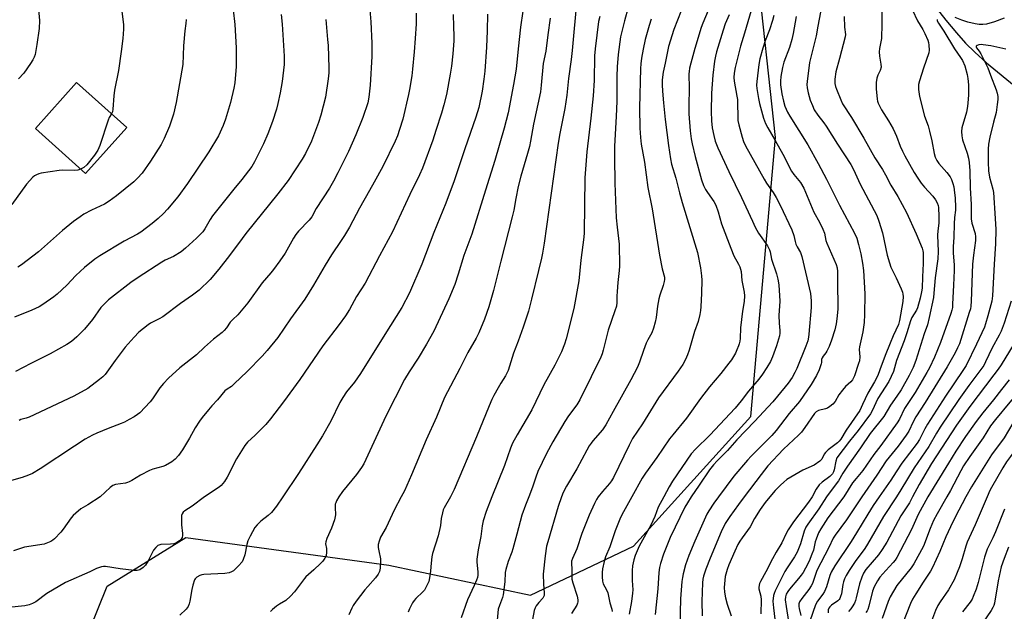
# Model space of a CAD drawing. Units: inches. Extents: x 1225769 to 1231768, y 533456 to 537456.
# Drawn here: x 1229575 to 1229966, y 533955 to 534190 of the extents above; entities that cross this region are included whole.
import ezdxf

# ---------------------------------------------------------------- set-up
doc = ezdxf.new("R2010")
doc.units = ezdxf.units.IN
doc.header["$MEASUREMENT"] = 0
for name, color, linetype in [('BLDG-Footprint', 5, 'Continuous'), ('HYDRO-Single Line Stream', 4, 'Continuous'), ('NTRL-Trees', 3, 'Continuous'), ('Undefined', 1, 'Continuous')]:
    doc.layers.add(name, color=color, linetype=linetype)

msp = doc.modelspace()

# ---------------------------------------------------------------- linework, layer by layer
at = {"layer": 'BLDG-Footprint', "elevation": 340.75}
msp.add_lwpolyline([(1229617.12, 534146.87), (1229600.73, 534128.59), (1229580.8, 534146.47), (1229597.19, 534164.74)], close=True, dxfattribs=at)
at = {"layer": 'HYDRO-Single Line Stream'}
msp.add_lwpolyline([(1229933.42, 534201.24), (1229942.46, 534189.5), (1229946.65, 534184.48), (1229950.34, 534180.41), (1229954.01, 534176.78), (1229958.62, 534172.65), (1229983.51, 534152.14)], dxfattribs=at)
at = {"layer": 'NTRL-Trees'}
msp.add_lwpolyline([(1229517.7, 533737.4), (1229609.37, 533964.49), (1229640.62, 533983.93), (1229721.18, 533972.82), (1229777.43, 533961.01), (1229818.4, 533980.46), (1229865.05, 534031.97), (1229874.84, 534142.85), (1229867.23, 534212.42), (1229781.35, 534312.43), (1229786.78, 534392.87), (1229828.09, 534503.75), (1229871.32, 534569.45), (1229902.01, 534624.42)], dxfattribs=at)
at = {"layer": 'Undefined'}
for points, elevation in [([(1229574.37, 534229.75), (1229574.78, 534229.4), (1229575.27, 534228.85), (1229575.89, 534227.69), (1229576.51, 534225.75), (1229577.02, 534223.77), (1229577.89, 534217.17), (1229580.69, 534204.83), (1229581.13, 534200.09), (1229581.89, 534195.12), (1229582.46, 534189.36), (1229582.37, 534186.22), (1229581.44, 534179.9), (1229580.69, 534175.85), (1229580.34, 534174.79), (1229579.87, 534173.8), (1229578.92, 534172.34), (1229576.21, 534168.55), (1229574.16, 534166.18)], 342), ([(1229817.72, 534200.09), (1229814.82, 534189.28), (1229813.23, 534182.97), (1229812.32, 534175.94), (1229811.86, 534170.95), (1229811.78, 534167.21), (1229811.82, 534161.35), (1229811.76, 534157.35), (1229811.55, 534151.21), (1229810.83, 534139.53), (1229810.81, 534134.92), (1229811.04, 534124.8), (1229811.58, 534110.96), (1229811.88, 534107.23), (1229812.69, 534100.53), (1229812.85, 534091.78), (1229812.77, 534090.08), (1229812.17, 534085.2), (1229811.85, 534081.66), (1229811.75, 534079.89), (1229811.76, 534077.27), (1229811.61, 534075.89), (1229811.03, 534073.94), (1229808.33, 534066.31), (1229806.41, 534058.31), (1229805.95, 534056.91), (1229805.37, 534055.54), (1229801.62, 534047.77), (1229797.06, 534038.59), (1229795.88, 534036.68), (1229792.53, 534032.21), (1229791.06, 534029.98), (1229786.41, 534021.96), (1229783.85, 534017.29), (1229780.45, 534010.15), (1229779.61, 534007.87), (1229778.3, 534003.85), (1229776.77, 534000)], 314), ([(1229917.12, 534198.56), (1229917.11, 534188.07), (1229916.89, 534182.33), (1229916.14, 534178.28), (1229916.04, 534176.92), (1229916.14, 534175.27), (1229916.7, 534172.04), (1229916.72, 534170.91), (1229916.44, 534169.6), (1229915.52, 534167.69), (1229915.05, 534166.45), (1229914.8, 534164.79), (1229914.76, 534162.21), (1229915.16, 534158.16), (1229915.35, 534157.35), (1229915.64, 534156.56), (1229916.93, 534153.95), (1229919.72, 534149.6), (1229921.61, 534146.33), (1229922.85, 534143.4), (1229924.3, 534139.45), (1229925.21, 534137.44), (1229926.13, 534135.67), (1229929.92, 534128.99), (1229931.31, 534126.74), (1229932.65, 534124.75), (1229933.96, 534123.19), (1229937.33, 534119.63), (1229938.39, 534118.18), (1229939.09, 534116.91), (1229939.4, 534115.9), (1229939.54, 534115.11), (1229939.73, 534111.45), (1229939.71, 534108.82), (1229939.34, 534105.82), (1229939.22, 534104.12), (1229939.4, 534097.56), (1229939.34, 534094.68), (1229938.22, 534087.17), (1229937.75, 534080.96), (1229937.55, 534079.35), (1229935.87, 534071.31), (1229935.15, 534068.48), (1229933.89, 534064.88), (1229930.56, 534054.26), (1229929.46, 534051.42), (1229927.87, 534048.23), (1229924.66, 534042.53), (1229923.06, 534040.09), (1229920.43, 534036.52), (1229917.88, 534031.96), (1229912.42, 534025.22), (1229908.62, 534019.51), (1229903.39, 534012.28), (1229901.56, 534009.4), (1229899.86, 534006.42), (1229898.08, 534004.12), (1229895.12, 534000)], 294), ([(1229713.58, 534195.3), (1229714.07, 534188.83), (1229714.42, 534180.45), (1229714.41, 534175.15), (1229713.84, 534163.66), (1229713.26, 534158.95), (1229712.83, 534156.63), (1229710.86, 534150.88), (1229708.16, 534144.01), (1229705.15, 534137.31), (1229700.99, 534128.83), (1229699.24, 534125.58), (1229697.59, 534122.78), (1229692.37, 534114.72), (1229690.64, 534111.35), (1229689.51, 534109.99), (1229685.34, 534105.64), (1229684.27, 534104.3), (1229683.33, 534102.86), (1229680, 534096.95), (1229677.98, 534093.94), (1229675.43, 534090.37), (1229674.39, 534089.06), (1229670.91, 534085.12), (1229665.21, 534077.17), (1229661.19, 534072.44), (1229659.23, 534070.58), (1229658.22, 534069.51), (1229656.68, 534067.27), (1229655.81, 534066.22), (1229654.96, 534065.45), (1229651.51, 534062.7), (1229648.03, 534059.59), (1229644.75, 534056.49), (1229638.19, 534051.38), (1229633.68, 534047.29), (1229631.72, 534045.16), (1229630.24, 534043.39), (1229627.33, 534039.06), (1229626.43, 534037.88), (1229622.27, 534033.49), (1229621.4, 534032.8), (1229620.02, 534031.89), (1229618.02, 534030.85), (1229616.24, 534029.79), (1229614.92, 534029.22), (1229609.78, 534027.28), (1229605.27, 534025.37), (1229603.44, 534024.51), (1229600.64, 534023.02), (1229596.29, 534020.26), (1229582.71, 534011.22), (1229579.62, 534009.39), (1229578.03, 534008.63), (1229575.57, 534007.72), (1229570.44, 534006.28)], 330), ([(1229795.84, 534197.91), (1229794.1, 534177.5), (1229793.7, 534173.97), (1229792.57, 534166.38), (1229791.87, 534159.68), (1229791.1, 534154.44), (1229789.12, 534144.44), (1229788.47, 534140.69), (1229782.88, 534100.9), (1229782.25, 534096.9), (1229781.85, 534094.9), (1229780.61, 534090.08), (1229777.95, 534078.61), (1229776.67, 534073.9), (1229774.54, 534067.55), (1229772.53, 534061.91), (1229770.72, 534057.14), (1229768.67, 534050.29), (1229767.62, 534048.19), (1229765.68, 534045.23), (1229764.63, 534043.45), (1229762.89, 534040.35), (1229762.13, 534038.81), (1229761.01, 534036.21), (1229756.04, 534023.93), (1229747.14, 534002.95), (1229745.66, 534000)], 318), ([(1229659.41, 534193.69), (1229659.98, 534187.8), (1229660.58, 534178.58), (1229660.54, 534171.19), (1229660.06, 534164.69), (1229659.69, 534162.57), (1229658.27, 534156.81), (1229656.32, 534150.24), (1229655.44, 534147.74), (1229653.52, 534143.52), (1229649.68, 534137.26), (1229641.3, 534124.63), (1229637.39, 534119.29), (1229633.31, 534114.36), (1229631.65, 534112.63), (1229629.6, 534110.77), (1229627.15, 534108.76), (1229622.64, 534105.28), (1229621.33, 534104.47), (1229616.13, 534101.63), (1229606.37, 534095.83), (1229604.46, 534094.54), (1229600.38, 534091.22), (1229598.61, 534089.65), (1229596.9, 534088), (1229593.33, 534084.26), (1229589.47, 534080.62), (1229588.1, 534079.52), (1229583.82, 534076.47), (1229582.33, 534075.6), (1229579.46, 534074.28), (1229572.53, 534071.52)], 336), ([(1229678.48, 534191.86), (1229678.91, 534188.02), (1229679.68, 534175.22), (1229679.59, 534171.98), (1229678.86, 534165.22), (1229678.1, 534160.69), (1229677.16, 534156.42), (1229676.55, 534154.13), (1229675.07, 534149.26), (1229673.19, 534144.41), (1229671.42, 534140.33), (1229667.84, 534133.19), (1229666.76, 534131.43), (1229662.87, 534126.22), (1229659.63, 534122.34), (1229651.23, 534111.74), (1229650.27, 534110.31), (1229648.09, 534106.54), (1229647.27, 534105.37), (1229646.33, 534104.31), (1229644.84, 534102.9), (1229640.5, 534098.96), (1229638.66, 534097.51), (1229635.73, 534095.55), (1229632.39, 534094.09), (1229631.11, 534093.41), (1229621.63, 534087.28), (1229618.7, 534085.22), (1229609.91, 534078.4), (1229608.63, 534077.22), (1229606.86, 534075.29), (1229603.47, 534070.57), (1229600.35, 534066.72), (1229597.34, 534063.66), (1229595.2, 534061.83), (1229593.3, 534060.55), (1229586.63, 534056.84), (1229578.99, 534053.06), (1229572.88, 534049.86)], 334), ([(1229732.04, 534192.32), (1229732.01, 534188.08), (1229731.74, 534182.21), (1229731.34, 534176.92), (1229730.68, 534170.05), (1229730.33, 534167.43), (1229729.46, 534161.97), (1229729.06, 534159.95), (1229726.74, 534150.22), (1229725.49, 534146.09), (1229724.67, 534143.63), (1229723.76, 534141.39), (1229718.88, 534131.43), (1229715.36, 534125.15), (1229713.56, 534121.78), (1229709.54, 534114.83), (1229705.6, 534107.29), (1229703.6, 534103.98), (1229702.33, 534101.97), (1229698.49, 534096.28), (1229695.87, 534092.14), (1229691.31, 534084.24), (1229687.91, 534078.63), (1229682.22, 534070.76), (1229677.1, 534063.44), (1229672.84, 534058.23), (1229670.9, 534056.03), (1229664.91, 534049.93), (1229659.79, 534044.95), (1229658.68, 534043.97), (1229656.98, 534042.91), (1229656.12, 534042.23), (1229653.16, 534038.59), (1229650.97, 534036.25), (1229649.54, 534034.58), (1229647.07, 534031.62), (1229646.05, 534030.2), (1229644.32, 534027.53), (1229642.07, 534023.31), (1229639.27, 534018.73), (1229637.64, 534016.44), (1229636.35, 534015.02), (1229634.97, 534014.01), (1229632.48, 534012.53), (1229631.39, 534012.1), (1229627.51, 534011.01), (1229626.19, 534010.53), (1229622.59, 534008.61), (1229619.11, 534006.51), (1229618.1, 534005.97), (1229617.37, 534005.7), (1229616.57, 534005.51), (1229612.6, 534004.98), (1229611.6, 534004.62), (1229610.48, 534003.79), (1229606.57, 534000)], 328), ([(1229615.13, 534193.09), (1229615.8, 534187.68), (1229615.85, 534185.98), (1229615.62, 534182.32), (1229614.94, 534177.07), (1229613.81, 534169.49), (1229612.23, 534161.78), (1229611.99, 534159.5), (1229611.63, 534154.13), (1229611.42, 534153.08), (1229611.05, 534152.31)], 340), ([(1229746.83, 534191.85), (1229746.88, 534187.05), (1229747.03, 534183.16), (1229746.99, 534181.4), (1229746.62, 534176.11), (1229746.05, 534171.26), (1229745.56, 534168.04), (1229744.06, 534160.05), (1229743.08, 534155.89), (1229742.09, 534152.61), (1229739.82, 534145.73), (1229738.64, 534141.9), (1229734.59, 534130.71), (1229733.46, 534128.07), (1229729.62, 534120.25), (1229722.71, 534105.37), (1229717.45, 534095.8), (1229711.78, 534085.01), (1229708.41, 534079.76), (1229705.56, 534074.55), (1229704.04, 534072.06), (1229701.51, 534068.61), (1229695.04, 534060.15), (1229685.81, 534046.7), (1229679.42, 534037.84), (1229674.22, 534031.03), (1229672.38, 534028.82), (1229668.1, 534024.52), (1229665.14, 534021.83), (1229664, 534020.49), (1229660.66, 534015.16), (1229656.96, 534007.83), (1229655.9, 534006.12), (1229654.66, 534004.6), (1229653.86, 534003.83), (1229648.05, 534000)], 326), ([(1229760.4, 534191.88), (1229760.26, 534185.28), (1229760, 534178.81), (1229759.33, 534169.32), (1229758.96, 534166.13), (1229758.23, 534161.34), (1229756.91, 534154.85), (1229755.77, 534150.94), (1229751.45, 534138.42), (1229747.16, 534125.66), (1229743.83, 534116.79), (1229739.11, 534105.17), (1229734.33, 534092.49), (1229729.44, 534081.13), (1229726.44, 534075.38), (1229721.94, 534068.16), (1229718.29, 534062.5), (1229709.93, 534049.04), (1229707.54, 534045.7), (1229704.41, 534041.77), (1229702.9, 534039.59), (1229701.79, 534037.59), (1229698.13, 534030.16), (1229694.86, 534024.28), (1229692.67, 534020.74), (1229685.37, 534009.35), (1229679.17, 534000)], 324), ([(1229774.44, 534193.18), (1229773.58, 534186.76), (1229772.57, 534178.22), (1229771.77, 534170.06), (1229770.72, 534163.94), (1229768.66, 534152.75), (1229767, 534146.56), (1229763.27, 534133.74), (1229759.64, 534121.91), (1229754.18, 534104.52), (1229751.06, 534096.02), (1229748.76, 534088.52), (1229747.38, 534084.41), (1229745.04, 534078.83), (1229739.07, 534065.85), (1229736.23, 534060.72), (1229732.84, 534055.19), (1229729.23, 534049.72), (1229727.44, 534046.67), (1229719.99, 534032.06), (1229711.23, 534013.11), (1229710.39, 534011.78), (1229708.39, 534008.98), (1229702.76, 534002.16), (1229701.36, 534000)], 322), ([(1229785.36, 534190.39), (1229784.37, 534183.75), (1229783.54, 534177.21), (1229782.55, 534172.27), (1229781.77, 534163.66), (1229781.44, 534161.11), (1229778.66, 534148.26), (1229777.5, 534141.46), (1229777.04, 534139.3), (1229776.33, 534136.58), (1229773.7, 534127.5), (1229772.65, 534123.44), (1229771.63, 534118.61), (1229770.84, 534113.96), (1229770.26, 534111.4), (1229765.65, 534093.68), (1229762.8, 534082.1), (1229760.94, 534075.57), (1229759.17, 534070.67), (1229757.02, 534065.29), (1229755.86, 534063.07), (1229752.54, 534057.4), (1229749.37, 534051.06), (1229743.34, 534039.57), (1229740.21, 534031.68), (1229736.01, 534022.74), (1229730.27, 534008.81), (1229727.39, 534002.46), (1229726.11, 534000)], 320), ([(1229804.97, 534190.98), (1229804.54, 534189.01), (1229803.15, 534178.21), (1229802.97, 534175.33), (1229802.81, 534165.62), (1229802.41, 534159.49), (1229801.51, 534150.62), (1229799.89, 534137.26), (1229799.06, 534126.94), (1229798.75, 534104.98), (1229798.66, 534103.25), (1229797.54, 534094.09), (1229796.67, 534085.94), (1229794.69, 534074.87), (1229791.64, 534062.93), (1229790.95, 534060.75), (1229789.8, 534057.76), (1229787.19, 534052.37), (1229782.81, 534044.57), (1229777.96, 534034.64), (1229772.15, 534024.7), (1229770.4, 534021.45), (1229769.55, 534019.4), (1229767.12, 534012.51), (1229762.1, 534000)], 316), ([(1229837.31, 534193.31), (1229834.47, 534185.9), (1229832.36, 534179.07), (1229831.04, 534172.44), (1229830.19, 534168.93), (1229829.79, 534165.82), (1229829.78, 534163.86), (1229829.9, 534161.32), (1229830.29, 534156.64), (1229830.99, 534150), (1229832.28, 534139.79), (1229833.1, 534134.38), (1229833.55, 534132.37), (1229835.19, 534126.74), (1229836.63, 534120.88), (1229837.7, 534117.03), (1229843.78, 534097.13), (1229845.01, 534091.08), (1229845.41, 534087.9), (1229845.52, 534086.16), (1229845.4, 534080.97), (1229845.15, 534075.65), (1229845, 534074.19), (1229844.69, 534072.51), (1229844.05, 534069.73), (1229842.67, 534065.81), (1229840.47, 534058.39), (1229839.81, 534056.51), (1229839.05, 534054.71), (1229837.95, 534052.69), (1229836.17, 534049.95), (1229828.27, 534039.41), (1229821.98, 534029.13), (1229818.07, 534023.27), (1229816.62, 534020.6), (1229810.41, 534007.74), (1229809.7, 534006.46), (1229808.81, 534005.29), (1229806.03, 534002.18), (1229804.41, 534000)], 310), ([(1229848.11, 534193.42), (1229845.94, 534188.35), (1229845.34, 534186.7), (1229842.75, 534178.24), (1229841.16, 534172.51), (1229840.68, 534170.52), (1229840.49, 534169.21), (1229840.43, 534168.21), (1229840.46, 534162.36), (1229840.33, 534155.72), (1229840.43, 534152.27), (1229840.94, 534145.58), (1229841.34, 534142.44), (1229841.69, 534140.42), (1229842.87, 534135.38), (1229845.45, 534126.08), (1229846.26, 534123.77), (1229846.99, 534122.25), (1229847.77, 534121.01), (1229850.28, 534117.47), (1229851.06, 534116.02), (1229852.05, 534113.38), (1229853.41, 534108.64), (1229857.06, 534098.91), (1229858.32, 534095.93), (1229860.15, 534092.57), (1229860.65, 534091.51), (1229861.14, 534089.67), (1229861.41, 534086.03), (1229862.39, 534081.43), (1229862.49, 534080), (1229862.39, 534077.65), (1229861.73, 534073.88), (1229860.93, 534067.18), (1229860.73, 534062.98), (1229860.61, 534061.9), (1229860.39, 534060.83), (1229860.14, 534060.04), (1229859.51, 534058.49), (1229858.89, 534057.23), (1229857.28, 534054.54), (1229856.3, 534053.14), (1229853.08, 534049.1), (1229848.57, 534043.75), (1229845.04, 534039.14), (1229839.51, 534031.29), (1229834.03, 534024.71), (1229832.76, 534023.07), (1229827.63, 534015.66), (1229823.11, 534009.5), (1229821.9, 534007.47), (1229817.77, 534000)], 308), ([(1229856.44, 534191.7), (1229854.83, 534188.04), (1229853.96, 534185.59), (1229851.31, 534176.92), (1229850.91, 534175.21), (1229850.61, 534173.25), (1229849.86, 534167.65), (1229849.41, 534160.59), (1229849.3, 534153.3), (1229849.42, 534149.56), (1229849.7, 534146.73), (1229850.25, 534143.66), (1229850.86, 534141.45), (1229851.89, 534138.81), (1229856.3, 534129.36), (1229861.3, 534119.02), (1229865.61, 534109.66), (1229866.79, 534107.26), (1229868.09, 534104.92), (1229871.63, 534099.81), (1229872.41, 534098.22), (1229872.66, 534097.4), (1229873.19, 534094.6), (1229875.22, 534088.76), (1229875.78, 534086.56), (1229876.12, 534084.31), (1229876.52, 534077.89), (1229876.17, 534072.15), (1229876.28, 534069.15), (1229876.55, 534066.21), (1229876.52, 534065.16), (1229876.38, 534064.11), (1229875.19, 534060.13), (1229873.55, 534055.65), (1229872.76, 534053.88), (1229871.39, 534051.45), (1229869.7, 534048.83), (1229868.23, 534046.81), (1229864.12, 534042.11), (1229861.18, 534038.18), (1229858.84, 534035.31), (1229848.77, 534024.59), (1229842.99, 534018.95), (1229841.36, 534017.13), (1229837.58, 534011.73), (1229833.94, 534006.25), (1229832.61, 534004.05), (1229830.44, 534000)], 306), ([(1229865.19, 534193.39), (1229862.43, 534184.42), (1229860.9, 534179.18), (1229858.81, 534170.74), (1229858.39, 534168.43), (1229858.28, 534166.7), (1229858.36, 534165.27), (1229859.49, 534159.38), (1229859.66, 534157.96), (1229859.9, 534149.65), (1229860.26, 534147.9), (1229861.51, 534142.98), (1229862.11, 534141.38), (1229862.93, 534139.57), (1229870.27, 534126.41), (1229871.26, 534124.82), (1229873.88, 534120.98), (1229875.07, 534119.02), (1229876.64, 534116), (1229881.35, 534106.2), (1229882.11, 534103.96), (1229882.6, 534101.55), (1229882.92, 534100.48), (1229883.39, 534099.45), (1229884.78, 534097.22), (1229885.31, 534095.59), (1229888.68, 534080.84), (1229888.99, 534077.92), (1229888.99, 534075.37), (1229888.08, 534064.68), (1229887.93, 534063.52), (1229887.61, 534062.12), (1229886.9, 534059.97), (1229883.3, 534051.13), (1229882.55, 534049.45), (1229881.49, 534047.55), (1229879.83, 534045.26), (1229875.65, 534040.07), (1229873.78, 534037.86), (1229866.5, 534029.98), (1229859.5, 534022.77), (1229855.76, 534018.44), (1229851.59, 534014.37), (1229850.17, 534012.84), (1229848.55, 534010.75), (1229844.55, 534004.65), (1229841.28, 534000)], 304), ([(1229874.08, 534191.4), (1229873.59, 534189.38), (1229872.49, 534185.68), (1229870.76, 534181.29), (1229869.71, 534178.37), (1229868.65, 534174.17), (1229868.22, 534171.88), (1229867.4, 534165.17), (1229867.29, 534163.71), (1229867.37, 534162.39), (1229868, 534158.45), (1229868.43, 534156.49), (1229870.03, 534150.62), (1229870.86, 534148.5), (1229871.75, 534146.72), (1229874.67, 534141.77), (1229877.76, 534136.31), (1229881.21, 534129.47), (1229882.05, 534128.24), (1229884.72, 534125), (1229886.02, 534122.78), (1229890.1, 534113.28), (1229892.3, 534109.25), (1229893.66, 534106.45), (1229894.21, 534104.88), (1229894.82, 534102), (1229895.16, 534100.89), (1229898.86, 534092.48), (1229899.24, 534091.05), (1229899.38, 534089.62), (1229899.38, 534083.72), (1229899.61, 534076.91), (1229899.58, 534074.69), (1229899.21, 534070.84), (1229898.88, 534068.79), (1229898.33, 534066.5), (1229897.09, 534062.3), (1229896.08, 534059.84), (1229895.2, 534057.98), (1229894.75, 534057.25), (1229893.72, 534055.97), (1229893.29, 534055.31), (1229893.09, 534054.61), (1229893.09, 534053.48), (1229893.01, 534052.95), (1229892.16, 534050.58), (1229891.07, 534048.24), (1229888.92, 534044.67), (1229884.29, 534037.94), (1229880.2, 534033.21), (1229875.1, 534026.43), (1229873.29, 534024.46), (1229865.09, 534016.22), (1229863.63, 534014.65), (1229858.31, 534008.28), (1229852.14, 534000)], 302), ([(1229883.01, 534190.99), (1229881.86, 534184.25), (1229881.34, 534181.81), (1229880.32, 534178.65), (1229878.17, 534172.86), (1229877.55, 534170.69), (1229876.89, 534167.19), (1229876.76, 534165.26), (1229876.78, 534163.88), (1229877.32, 534160.22), (1229877.98, 534157.35), (1229878.58, 534155.37), (1229879.62, 534152.95), (1229880.49, 534151.42), (1229887.61, 534140.05), (1229891.78, 534132.52), (1229895.06, 534126.28), (1229900.17, 534116.01), (1229906.17, 534104.89), (1229907.1, 534102.85), (1229907.83, 534100.4), (1229908.64, 534096.69), (1229909.34, 534092.92), (1229909.77, 534089.98), (1229910.23, 534080.77), (1229910.21, 534072.5), (1229910.07, 534069.35), (1229909.48, 534065.7), (1229908.18, 534059.66), (1229908.1, 534058.64), (1229908.26, 534055.69), (1229908.13, 534054.1), (1229907.83, 534053.03), (1229906.13, 534048.14), (1229905.38, 534046.63), (1229904.68, 534045.78), (1229902.58, 534043.87), (1229901.41, 534042.52), (1229899.97, 534040.62), (1229898.49, 534037.95), (1229897.52, 534036.89), (1229896.38, 534035.96), (1229895.4, 534035.32), (1229894.63, 534035.01), (1229891.93, 534034.33), (1229890.93, 534033.78), (1229890.31, 534033.21), (1229886.52, 534027.66), (1229885.11, 534025.8), (1229883.91, 534024.54), (1229877.93, 534019.06), (1229871.8, 534012.32), (1229869.07, 534008.95), (1229862.36, 534000)], 300), ([(1229892.74, 534192.8), (1229891.58, 534187.15), (1229890.91, 534183.36), (1229888.26, 534172.73), (1229887.33, 534165.14), (1229887.28, 534164), (1229887.37, 534162.65), (1229887.79, 534160.64), (1229888.56, 534157.81), (1229889.44, 534155.59), (1229890.21, 534153.97), (1229891.64, 534151.78), (1229893.96, 534148.72), (1229894.9, 534147.35), (1229899.38, 534140.22), (1229904.75, 534132.2), (1229905.77, 534130.25), (1229908.42, 534124.3), (1229915, 534111.86), (1229915.81, 534109.67), (1229917.25, 534104.96), (1229919.13, 534096.18), (1229920.04, 534093.07), (1229920.66, 534091.41), (1229922.76, 534087.12), (1229924.72, 534082.79), (1229925.25, 534081.41), (1229925.42, 534080.57), (1229925.49, 534079.72), (1229925.44, 534077.72), (1229924.03, 534070.12), (1229923.63, 534068.51), (1229921.61, 534064.02), (1229920.39, 534061.1), (1229918.41, 534056.19), (1229916.31, 534050.54), (1229915.42, 534048.35), (1229914.1, 534045.78), (1229911.49, 534041.24), (1229909.43, 534036.78), (1229908.24, 534034.42), (1229902.86, 534026.59), (1229900.7, 534022.96), (1229900.07, 534022.16), (1229899.44, 534021.57), (1229895.76, 534018.7), (1229894.69, 534017.74), (1229894.16, 534016.98), (1229893.16, 534015.02), (1229892.39, 534014.2), (1229890.19, 534012.69), (1229885.7, 534010.68), (1229879.37, 534006.92), (1229878.06, 534005.88), (1229876.78, 534004.64), (1229874.74, 534002.51), (1229872.53, 534000)], 298), ([(1229902.03, 534190.96), (1229902.25, 534186.82), (1229902.58, 534183.87), (1229902.54, 534182.99), (1229900.29, 534174.34), (1229898.72, 534169.03), (1229898.31, 534166.1), (1229898.31, 534165.23), (1229898.42, 534164.38), (1229898.65, 534163.25), (1229899, 534162.16), (1229900.73, 534157.87), (1229901.45, 534156.31), (1229905.02, 534150.8), (1229909.89, 534142.64), (1229914.32, 534134.87), (1229917.29, 534130.16), (1229918.5, 534128.11), (1229920.59, 534123.93), (1229923.35, 534119.47), (1229926.8, 534113.1), (1229930.72, 534104.6), (1229933.02, 534098.91), (1229933.31, 534097.91), (1229933.42, 534097.13), (1229933.46, 534092.8), (1229933.16, 534087.47), (1229933.06, 534083.07), (1229932.85, 534081.61), (1229932.28, 534079.01), (1229931.2, 534075.17), (1229930.78, 534074.22), (1229929.01, 534071.32), (1229928.37, 534070.01), (1229927.01, 534065.28), (1229925.97, 534062.01), (1229922.93, 534054.2), (1229921.62, 534049.88), (1229919.82, 534045.84), (1229915.51, 534039.1), (1229913.18, 534034.18), (1229912.48, 534033.02), (1229907.65, 534026.49), (1229904.17, 534022.18), (1229899.23, 534015.52), (1229898.76, 534014.24), (1229898.12, 534010.75), (1229897.82, 534009.95), (1229897.43, 534009.26), (1229896.95, 534008.69), (1229896.36, 534008.16), (1229893.31, 534005.92), (1229892.1, 534004.8), (1229890.96, 534003.1), (1229889.38, 534000)], 296), ([(1229929.19, 534193.5), (1229931.22, 534189.25), (1229933.36, 534185.85), (1229934.17, 534184.3), (1229935.37, 534181.58), (1229935.6, 534180.74), (1229935.75, 534179.62), (1229935.82, 534177.63), (1229935.66, 534176.51), (1229933.59, 534170.47), (1229932.01, 534165.43), (1229931.65, 534164.02), (1229931.59, 534163.18), (1229931.64, 534162.05), (1229932.02, 534159.25), (1229933.99, 534151.36), (1229935.4, 534147.59), (1229936.04, 534145.49), (1229936.89, 534141.57), (1229937.81, 534136.59), (1229938.23, 534135.04), (1229938.86, 534133.74), (1229939.66, 534132.51), (1229942.87, 534128.99), (1229944.18, 534127.27), (1229944.67, 534126.26), (1229945.24, 534124.62), (1229945.65, 534123.24), (1229945.84, 534122.14), (1229946.17, 534118.78), (1229946.35, 534115.24), (1229946.29, 534113.99), (1229945.93, 534111.16), (1229945.73, 534108.64), (1229945.61, 534103.26), (1229945.34, 534099.38), (1229945.36, 534097.05), (1229945.78, 534092.12), (1229945.83, 534090.08), (1229945.47, 534084.18), (1229945.17, 534076.6), (1229945.05, 534075.27), (1229944.87, 534074.22), (1229944.47, 534072.91), (1229940.31, 534061.45), (1229937.92, 534055.55), (1229935.92, 534051.34), (1229934.95, 534049.54), (1229930.24, 534041.52), (1229926.11, 534035.23), (1229924.07, 534030.95), (1229923.2, 534029.5), (1229916.63, 534020.43), (1229913.9, 534016.82), (1229909.45, 534010.47), (1229906.85, 534007.4), (1229905.42, 534005.56), (1229901.95, 534000)], 292), ([(1229965.68, 534190.32), (1229961.84, 534188.87), (1229958.61, 534188.03), (1229957.12, 534187.84), (1229955.77, 534187.82), (1229954.11, 534188.08), (1229951.25, 534188.79), (1229948.81, 534189.61), (1229946.15, 534190.61)], 290), ([(1229640.73, 534189.83), (1229640.58, 534188.22), (1229640.14, 534185.26), (1229639.64, 534179.38), (1229639.44, 534171.91), (1229636.71, 534156.78), (1229635.65, 534152.22), (1229634.03, 534147.36), (1229631.97, 534142.49), (1229630.74, 534140.16), (1229626.53, 534133.52), (1229623.2, 534128.76), (1229621.42, 534126.78), (1229619.94, 534125.34), (1229613.01, 534119.77), (1229610.16, 534117.63), (1229608.21, 534116.42), (1229603.16, 534113.98), (1229600.07, 534112.37), (1229598.58, 534111.42), (1229595.94, 534109.51), (1229591.62, 534105.94), (1229582.08, 534097.41), (1229575.33, 534092.23), (1229573.86, 534091.36)], 338), ([(1229696.15, 534189.84), (1229696.9, 534181.89), (1229697.06, 534179.49), (1229697.39, 534170.66), (1229697.35, 534168.62), (1229697.17, 534166.26), (1229696.01, 534158.92), (1229694.16, 534151.74), (1229693.29, 534148.92), (1229690.49, 534141.47), (1229688.15, 534136.55), (1229686.82, 534134.25), (1229681.2, 534125.87), (1229677.17, 534120.48), (1229664.38, 534104.73), (1229662.89, 534102.8), (1229657.94, 534096.02), (1229653.64, 534090.51), (1229650.27, 534086.52), (1229645.86, 534082.2), (1229643.28, 534080.17), (1229638.4, 534076.9), (1229631.44, 534071.63), (1229629.98, 534070.81), (1229626.53, 534069.05), (1229625.59, 534068.48), (1229621.92, 534065.52), (1229620.06, 534063.59), (1229616.44, 534059.49), (1229612.45, 534054.27), (1229608.51, 534048.75), (1229607.58, 534047.75), (1229606.25, 534046.65), (1229601.63, 534043.18), (1229596.09, 534040.06), (1229578.33, 534031.76), (1229577.13, 534031.28), (1229575.06, 534030.77), (1229574.33, 534030.45)], 332), ([(1229825.39, 534190), (1229824.6, 534187.47), (1229823.06, 534181.86), (1229822.22, 534178.01), (1229821.55, 534174.4), (1229821.27, 534172.2), (1229821.15, 534170.28), (1229820.8, 534154.64), (1229820.97, 534146.67), (1229821.21, 534142.96), (1229821.51, 534140.27), (1229822.76, 534133.06), (1229824.07, 534123.06), (1229825.84, 534114.54), (1229828.72, 534096.09), (1229829.83, 534090.65), (1229830.65, 534087.38), (1229830.73, 534086.46), (1229830.64, 534085.65), (1229830.25, 534084.04), (1229828.87, 534080.2), (1229828.46, 534078.79), (1229827.92, 534075.85), (1229827.46, 534071.34), (1229827.04, 534069.52), (1229826.33, 534067.05), (1229825.64, 534065.27), (1229824.07, 534062.5), (1229823.46, 534061.21), (1229822.35, 534058.28), (1229820.85, 534053.63), (1229820, 534051.64), (1229817.35, 534046.59), (1229810.27, 534033.98), (1229807.4, 534028.66), (1229806.11, 534026.66), (1229802.25, 534022.26), (1229801.58, 534021.41), (1229800.83, 534020.29), (1229799.85, 534018.58), (1229795.94, 534011.21), (1229791.75, 534004.25), (1229790.52, 534001.79), (1229789.76, 534000)], 312), ([(1229939.02, 534189.84), (1229939.09, 534189.34), (1229939.54, 534188.31), (1229941.71, 534185.14), (1229945.91, 534178.1), (1229948.33, 534174.75), (1229949.09, 534173.5), (1229949.97, 534171.39), (1229951, 534167.93), (1229951.27, 534166.42), (1229951.44, 534163.9), (1229951.41, 534159.91), (1229951.34, 534158.19), (1229951.04, 534155.29), (1229950.63, 534153), (1229948.82, 534146.69), (1229948.65, 534145.26), (1229948.79, 534143.58), (1229949.07, 534141.92), (1229950.93, 534136.63), (1229951.44, 534134.64), (1229951.74, 534132.97), (1229952.01, 534129.62), (1229952.12, 534122.95), (1229952.53, 534116.27), (1229952.48, 534111.99), (1229952.53, 534110.55), (1229952.83, 534108.88), (1229954.08, 534104.69), (1229954.29, 534103.39), (1229954.22, 534101.97), (1229953.49, 534096.18), (1229953.11, 534092.54), (1229952.58, 534077.8), (1229952.43, 534075.89), (1229952.2, 534074.75), (1229951.79, 534073.33), (1229947.83, 534060.94), (1229947.12, 534059.29), (1229946.11, 534057.3), (1229942.97, 534051.72), (1229934.27, 534037.61), (1229930.55, 534031.86), (1229929.46, 534029.84), (1229927.72, 534026.2), (1229926.73, 534024.51), (1229923.47, 534020.21), (1229918.83, 534014.39), (1229915.07, 534008.69), (1229909.1, 534000)], 290), ([(1229966.28, 534178.09), (1229960.35, 534179.32), (1229957.29, 534179.8), (1229956.44, 534179.83), (1229955.59, 534179.73), (1229954.85, 534179.51), (1229954.54, 534179.26), (1229954.48, 534178.95), (1229954.62, 534178.6), (1229955.71, 534177.22), (1229956.34, 534176.2), (1229959.2, 534170.63), (1229960.21, 534167.64), (1229962.52, 534161.86), (1229962.89, 534160.5), (1229963.06, 534159.19), (1229963.06, 534158.07), (1229962.92, 534156.07), (1229962.5, 534152.87), (1229961.38, 534148.94), (1229959.88, 534143), (1229959.4, 534140.23), (1229959.28, 534138.23), (1229959.24, 534133.07), (1229959.42, 534129.64), (1229959.83, 534127.15), (1229961.13, 534122.4), (1229961.39, 534121.03), (1229962.03, 534110.69), (1229962.37, 534106.37), (1229962.21, 534100.62), (1229961.61, 534092.49), (1229960.94, 534079.96), (1229960.68, 534077.79), (1229959.14, 534071.95), (1229958.25, 534068.85), (1229957.78, 534067.51), (1229954.67, 534060.73), (1229950.48, 534052.21), (1229949.26, 534050.28), (1229942.29, 534040.05), (1229935.18, 534028.9), (1229934.14, 534027.13), (1229931.98, 534022.86), (1229931.14, 534021.39), (1229924.99, 534013.39), (1229922.74, 534010.04), (1229920.66, 534006.73), (1229916.03, 534000)], 288), ([(1229611.05, 534152.31), (1229610.18, 534150.83), (1229609.72, 534149.75), (1229606.37, 534139.7), (1229605.6, 534137.81), (1229604.32, 534135.89), (1229601.27, 534132.1), (1229600.11, 534131.02), (1229598.8, 534130.32)], 340), ([(1229598.8, 534130.32), (1229597.67, 534129.97), (1229596.28, 534129.79), (1229591.66, 534129.87), (1229590.23, 534129.77), (1229583.07, 534128.69), (1229582.25, 534128.5), (1229581.2, 534128.11), (1229580.48, 534127.69), (1229579.83, 534127.14), (1229577.24, 534124.42), (1229571.4, 534116.29)], 340), ([(1230000, 534081.83), (1229998.11, 534079.02), (1229996.15, 534076.48), (1229994.7, 534074.38), (1229991.6, 534069.06), (1229986.11, 534060.17), (1229984.85, 534058.3), (1229982.1, 534054.92), (1229978.5, 534051.01), (1229972.36, 534042.97), (1229967.88, 534037.73), (1229962.13, 534030.79), (1229960.17, 534028.29), (1229957.35, 534023.46), (1229952, 534016.04), (1229949.52, 534012.33), (1229948.39, 534010.34), (1229944.38, 534002.62), (1229942.92, 534000)], 280), ([(1229968.43, 534077.79), (1229965.61, 534069.13), (1229964.42, 534065.96), (1229963.66, 534064.39), (1229960.89, 534059.28), (1229958.28, 534053.7), (1229957.5, 534052.27), (1229956.43, 534050.64), (1229951.64, 534044.36), (1229947.6, 534038.69), (1229940.2, 534027.69), (1229938.74, 534025.38), (1229935.66, 534020.11), (1229934.26, 534017.93), (1229929.9, 534011.61), (1229924.65, 534002.89), (1229922.82, 534000)], 286), ([(1230000, 534065.71), (1229998.31, 534063.23), (1229995.62, 534058.52), (1229994.22, 534056.66), (1229991.42, 534053.95), (1229982.41, 534045.87), (1229974.07, 534036.07), (1229972.03, 534033.55), (1229970.59, 534031.56), (1229969.14, 534029.37), (1229965.59, 534023.52), (1229960.67, 534016.81), (1229952.68, 534004.06), (1229950.37, 534000)], 278), ([(1229971.04, 534063.46), (1229964.44, 534052.59), (1229963.28, 534050.85), (1229961.56, 534048.53), (1229951.95, 534036.02), (1229946.71, 534028.61), (1229936.8, 534013.32), (1229931.82, 534004.98), (1229929.29, 534000)], 284), ([(1230000, 534051.22), (1229997.12, 534048.37), (1229989.97, 534041.86), (1229988.43, 534040.56), (1229985.44, 534038.29), (1229984.11, 534037.14), (1229983.08, 534036.12), (1229981.98, 534034.83), (1229974.97, 534025.76), (1229971.92, 534021.21), (1229968.1, 534016.1), (1229966.59, 534013.93), (1229965.12, 534011.54), (1229960.62, 534003.79), (1229959.99, 534002.55), (1229958.87, 534000)], 276), ([(1229967.6, 534046.56), (1229964.54, 534042.79), (1229961.42, 534038.68), (1229957.15, 534033.49), (1229954.52, 534029.95), (1229950.33, 534023.98), (1229946.48, 534018.18), (1229943.48, 534013.5), (1229935.38, 534000)], 282), ([(1229648.05, 534000), (1229643.13, 533996.38), (1229640.19, 533994.43), (1229639.57, 533993.91), (1229639.11, 533993.34), (1229638.85, 533992.62), (1229638.8, 533991.21), (1229638.92, 533988.89), (1229639.28, 533985.49), (1229639.29, 533984.66), (1229639.11, 533983.88), (1229638.67, 533983.18), (1229638.06, 533982.6), (1229637.36, 533982.11), (1229636.61, 533981.69), (1229635.82, 533981.37), (1229634.44, 533981.17), (1229630.69, 533981.04), (1229629.88, 533980.89), (1229629.41, 533980.66), (1229628.63, 533979.93), (1229627.8, 533978.81), (1229625.59, 533974.62), (1229624.53, 533972.93), (1229623.6, 533971.93), (1229622.26, 533971.03), (1229621.25, 533970.7), (1229620.09, 533970.71), (1229614.47, 533971.38), (1229608.73, 533972.36), (1229607.89, 533972.41), (1229607.05, 533972.28), (1229605.14, 533971.56), (1229602.4, 533970.19), (1229592.78, 533965.93), (1229585.42, 533961.57), (1229580.93, 533958.25), (1229579.69, 533957.61), (1229578.39, 533957.09), (1229576.67, 533956.77), (1229562.22, 533955.32)], 326), ([(1229606.57, 534000), (1229601.59, 533996.85), (1229598.85, 533995.25), (1229596.86, 533993.58), (1229595.81, 533992.59), (1229595.06, 533991.74), (1229591.89, 533987.16), (1229590.99, 533985.99), (1229588.37, 533983.37), (1229587.73, 533982.82), (1229586.99, 533982.36), (1229585.65, 533981.73), (1229584.25, 533981.23), (1229576.44, 533979.98), (1229575.33, 533979.69), (1229572.12, 533978.6)], 328), ([(1229679.17, 534000), (1229676.57, 533996.33), (1229674.67, 533993.86), (1229673.3, 533992.6), (1229670.38, 533990.44), (1229668.92, 533988.97), (1229668, 533987.81), (1229666.12, 533984.43), (1229665.23, 533982.55), (1229664.85, 533981.12), (1229664.02, 533977.02), (1229663.41, 533975.15), (1229662.89, 533974.17), (1229661.55, 533972.65), (1229659.45, 533970.64), (1229658.78, 533970.22), (1229657.77, 533969.81), (1229656.04, 533969.56), (1229647.67, 533969.21), (1229646.87, 533969.05), (1229646.12, 533968.79), (1229644.92, 533968.06), (1229644.34, 533967.47), (1229644.07, 533967.01), (1229643.35, 533964.9), (1229642.93, 533963.25), (1229642.19, 533958.59), (1229641.93, 533957.46), (1229641.46, 533956.49), (1229640.67, 533955.4), (1229638.19, 533953)], 324), ([(1229701.36, 534000), (1229700.41, 533998.4), (1229700.11, 533997.73), (1229699.95, 533997.16), (1229699.86, 533995.77), (1229700.01, 533992.92), (1229699.57, 533990.95), (1229698.5, 533987.62), (1229696.61, 533983.44), (1229696.13, 533982.12), (1229696.06, 533981.33), (1229696.39, 533979.52), (1229696.43, 533978.08), (1229696.26, 533976.65), (1229695.85, 533975.63), (1229695.02, 533974.53), (1229694.05, 533973.51), (1229691.37, 533970.97), (1229688.27, 533968.26), (1229687.66, 533967.65), (1229683.74, 533962.29), (1229682.17, 533960.6), (1229680.24, 533958.85), (1229677.84, 533957.35), (1229676.65, 533956.52), (1229675.04, 533955.29), (1229674.23, 533954.49)], 322), ([(1229726.11, 534000), (1229723.31, 533994.73), (1229720.1, 533987.83), (1229717.94, 533983.99), (1229717.36, 533982.41), (1229717.04, 533981.06), (1229717, 533979.95), (1229717.21, 533978.53), (1229717.86, 533975.42), (1229717.96, 533974.29), (1229717.78, 533971.73), (1229717.45, 533970.37), (1229716.92, 533969.35), (1229715.96, 533967.91), (1229712.82, 533964.39), (1229711.69, 533963.02), (1229708.28, 533958.51), (1229707.1, 533956.79), (1229706.51, 533955.78), (1229705.28, 533953.18)], 320), ([(1229745.66, 534000), (1229743.2, 533995.69), (1229742.86, 533994.89), (1229742.54, 533993.75), (1229742.04, 533991.44), (1229741.7, 533988.63), (1229740.81, 533984.59), (1229738.62, 533977.53), (1229738.27, 533976.15), (1229738.11, 533975.07), (1229737.93, 533972.28), (1229737.74, 533970.52), (1229737.38, 533967.88), (1229737.04, 533966.45), (1229736.21, 533964.55), (1229735.33, 533963.01), (1229734.66, 533962.23), (1229731.98, 533959.69), (1229731.22, 533958.84), (1229730.63, 533957.86), (1229729.49, 533955.51), (1229728.95, 533954.17)], 318), ([(1229762.1, 534000), (1229759.83, 533994.18), (1229758.72, 533990.47), (1229758.3, 533988.5), (1229757.73, 533984.33), (1229756.74, 533979.01), (1229756.18, 533975.25), (1229756.16, 533974.13), (1229756.53, 533970.26), (1229756.52, 533968.87), (1229756.38, 533968.04), (1229756.01, 533966.96), (1229755.09, 533964.82), (1229752.46, 533959.1), (1229749.97, 533951.94)], 316), ([(1229804.41, 534000), (1229803.71, 533998.96), (1229802.88, 533997.44), (1229800.8, 533992.78), (1229797.91, 533985.42), (1229795.95, 533979.33), (1229794.15, 533975.48), (1229793.8, 533974.43), (1229793.73, 533973.59), (1229793.96, 533971.24), (1229793.9, 533968.32), (1229793.97, 533967.32), (1229794.31, 533965.91), (1229795.96, 533960.6), (1229796.25, 533959.15), (1229796.27, 533958.28), (1229796.18, 533957.76), (1229795.88, 533957.01), (1229793.84, 533953.61)], 310), ([(1229817.77, 534000), (1229814.37, 533994.09), (1229813.25, 533991.82), (1229811.11, 533986.55), (1229808.95, 533980.18), (1229807.27, 533976.17), (1229806.75, 533974.38), (1229806.14, 533971.45), (1229805.92, 533969.98), (1229805.91, 533968.26), (1229806.07, 533966.55), (1229806.41, 533965.51), (1229807.74, 533963.1), (1229808.25, 533961.85), (1229808.99, 533957.85), (1229809.79, 533955.42), (1229809.91, 533954.44)], 308), ([(1229830.44, 534000), (1229828.24, 533995.99), (1229826.84, 533992.28), (1229825.28, 533988.81), (1229820.69, 533980.44), (1229819.05, 533976.79), (1229818.47, 533974.94), (1229818.06, 533972.59), (1229817.89, 533970.83), (1229817.89, 533966.75), (1229818.1, 533963.11), (1229818.07, 533961.72), (1229817.61, 533958.39), (1229816.63, 533953.4)], 306), ([(1229841.28, 534000), (1229839.81, 533997.65), (1229838.81, 533995.88), (1229832.96, 533983.82), (1229830.38, 533977.24), (1229829.16, 533973.59), (1229828.74, 533971.95), (1229828.48, 533970.01), (1229828.04, 533963.45), (1229826.99, 533953.27)], 304), ([(1229852.14, 534000), (1229850.33, 533997.55), (1229848.3, 533994.47), (1229847.59, 533993.21), (1229846.43, 533990.83), (1229842.72, 533982.49), (1229840.4, 533976.67), (1229839.07, 533972.96), (1229838.11, 533969.41), (1229837.8, 533968.03), (1229837.59, 533966.44), (1229837.07, 533959.44), (1229836.78, 533948.5)], 302), ([(1229862.36, 534000), (1229860.15, 533997.06), (1229856.69, 533992.24), (1229854.87, 533989.42), (1229853.23, 533986.09), (1229848.8, 533975.67), (1229847.19, 533971.33), (1229846.25, 533968.52), (1229845.94, 533967.38), (1229845.78, 533965.84), (1229845.57, 533958.41), (1229845.65, 533952.79)], 300), ([(1229872.53, 534000), (1229870.75, 533997.81), (1229868.66, 533994.97), (1229866.44, 533991.44), (1229864.73, 533988.14), (1229861.52, 533983.8), (1229860.58, 533982.39), (1229859.91, 533981.16), (1229858.61, 533978.4), (1229856.33, 533973.04), (1229855.63, 533971.12), (1229854.86, 533968.35), (1229854.4, 533964.04), (1229854.49, 533962.21), (1229854.97, 533959.93), (1229855.66, 533957.36), (1229857.19, 533952.68)], 298), ([(1229889.38, 534000), (1229887.92, 533997.91), (1229881.99, 533990.05), (1229879.89, 533986.89), (1229879.1, 533985.46), (1229877.27, 533981.77), (1229875.05, 533977.99), (1229873.63, 533975.41), (1229871.02, 533970.17), (1229868.85, 533966.41), (1229868.5, 533965.64), (1229868.29, 533964.87), (1229868.2, 533964.07), (1229868.24, 533963.54), (1229868.98, 533960.53), (1229869.12, 533959.05), (1229869.04, 533953.59)], 296), ([(1229895.12, 534000), (1229891.99, 533995.3), (1229887.59, 533989.14), (1229886.83, 533987.93), (1229886.17, 533986.4), (1229884.68, 533981.35), (1229883.46, 533978.05), (1229882.42, 533976.26), (1229879.49, 533971.84), (1229878.56, 533970.31), (1229874.62, 533962.68), (1229874.24, 533961.67), (1229874.04, 533960.86), (1229873.77, 533958.61), (1229873.97, 533955.97), (1229874.56, 533951.43)], 294), ([(1229901.95, 534000), (1229895.58, 533991.7), (1229892.78, 533987.27), (1229891.94, 533985.7), (1229890.92, 533983.22), (1229890.59, 533982.12), (1229889.84, 533978.87), (1229889.27, 533977.23), (1229888.14, 533974.53), (1229886.74, 533971.71), (1229885.79, 533970.03), (1229885.03, 533968.91), (1229884, 533967.6), (1229880.36, 533963.39), (1229879.67, 533962.42), (1229879.08, 533961.39), (1229878.75, 533960.28), (1229878.71, 533959.04), (1229879.02, 533956.49), (1229879.99, 533950.43)], 292), ([(1229909.1, 534000), (1229903.01, 533990.88), (1229898.55, 533984.82), (1229897.73, 533983.6), (1229895.94, 533979.88), (1229891.26, 533970.72), (1229890.5, 533968.82), (1229889.44, 533965.63), (1229888.98, 533964.63), (1229888.1, 533963.21), (1229885.22, 533959.66), (1229884.37, 533958.29), (1229884.1, 533957.55), (1229884.03, 533956.51), (1229884.15, 533955.69), (1229884.89, 533952.85)], 290), ([(1229916.03, 534000), (1229913.64, 533996.56), (1229911.44, 533993.15), (1229906.95, 533985.68), (1229904.86, 533982.34), (1229898.38, 533972.64), (1229896.95, 533970.1), (1229896.33, 533968.8), (1229895, 533964.25), (1229894.28, 533962.41), (1229893.64, 533961.42), (1229891.46, 533958.57), (1229890.63, 533957.15), (1229888.46, 533950.57)], 288), ([(1229922.82, 534000), (1229917.77, 533992.21), (1229911.41, 533981.23), (1229910.27, 533979.56), (1229906.49, 533974.36), (1229904.06, 533970.73), (1229902.89, 533968.76), (1229902.24, 533967.5), (1229901.8, 533966.26), (1229901.57, 533965.21), (1229901, 533961.45), (1229900.69, 533960.37), (1229900.36, 533959.66), (1229900.07, 533959.22), (1229899.57, 533958.71), (1229897.05, 533956.93), (1229896.44, 533956.37), (1229895.95, 533955.74), (1229895.71, 533955.07), (1229895.69, 533953.92)], 286), ([(1229965.72, 533995.21), (1229962.26, 533986.17), (1229961.19, 533983.71), (1229958.94, 533979.25), (1229958.29, 533977.71), (1229957.8, 533976.05), (1229955.34, 533966.04), (1229954.51, 533963.36), (1229953.39, 533960.4), (1229952.91, 533959.36), (1229952.16, 533958.11), (1229949.09, 533954.28)], 274)]:
    msp.add_lwpolyline(points, dxfattribs=dict(at, elevation=elevation))
for points in [[(1229776.77, 534000, 314), (1229775.49, 533996.78, 314), (1229774.03, 533992.7, 314), (1229772.12, 533985.17, 314), (1229770.53, 533979.44, 314), (1229770.06, 533978.06, 314), (1229768.59, 533974.39, 314), (1229767.64, 533971.1, 314), (1229767.49, 533970.02, 314), (1229767.26, 533966.32, 314), (1229766.68, 533961.1, 314), (1229766.39, 533960.02, 314), (1229765.12, 533956.81, 314), (1229764.7, 533955.4, 314), (1229763.52, 533943.89, 314)], [(1229789.76, 534000, 312), (1229788.52, 533996.18, 312), (1229784.33, 533982.21, 312), (1229783.86, 533980.42, 312), (1229783.26, 533976.65, 312), (1229782.57, 533969.3, 312), (1229782.63, 533965.35, 312), (1229782.93, 533961.9, 312), (1229782.88, 533960.86, 312), (1229782.66, 533960.23, 312), (1229782.35, 533959.78, 312), (1229780.77, 533958.09, 312), (1229779.71, 533956.67, 312), (1229779.29, 533955.91, 312), (1229778.94, 533954.8, 312), (1229778.23, 533951.32, 312)], [(1229929.29, 534000, 284), (1229928.02, 533997.63, 284), (1229924.64, 533992.5, 284), (1229919, 533982, 284), (1229917.2, 533979.06, 284), (1229915.73, 533976.95, 284), (1229910.73, 533971.11, 284), (1229909.8, 533969.76, 284), (1229909.11, 533968.16, 284), (1229908.12, 533965.42, 284), (1229906.88, 533959.85, 284), (1229906.57, 533958.84, 284), (1229906.14, 533957.83, 284), (1229905.32, 533956.36, 284), (1229904.68, 533955.5, 284), (1229903.75, 533954.52, 284)], [(1229935.38, 534000, 282), (1229931.53, 533993.04, 282), (1229928.81, 533987.09, 282), (1229923.05, 533975.97, 282), (1229922.29, 533974.82, 282), (1229921.58, 533973.93, 282), (1229918.63, 533970.8, 282), (1229916.31, 533968.1, 282), (1229915.3, 533966.63, 282), (1229913.96, 533964.32, 282), (1229913.28, 533962.53, 282), (1229911.91, 533956.58, 282), (1229911.47, 533955.22, 282), (1229911.21, 533954.73, 282), (1229910.69, 533954.04, 282)], [(1229942.92, 534000, 280), (1229938.98, 533993.24, 280), (1229937.56, 533990.59, 280), (1229936.19, 533987.5, 280), (1229933.57, 533980.44, 280), (1229932.85, 533978.97, 280), (1229930.61, 533974.86, 280), (1229929.73, 533973.41, 280), (1229928.65, 533971.86, 280), (1229923.04, 533964.83, 280), (1229921.63, 533962.57, 280), (1229920.4, 533960.33, 280), (1229919.6, 533958.42, 280), (1229917.14, 533951.69, 280)], [(1229950.37, 534000, 278), (1229946.18, 533992.03, 278), (1229944.33, 533988.17, 278), (1229942.46, 533984.09, 278), (1229940.06, 533978.38, 278), (1229937.18, 533971.96, 278), (1229936.34, 533970.52, 278), (1229933.44, 533966.13, 278), (1229930.53, 533961.53, 278), (1229929.28, 533959.41, 278), (1229928.41, 533957.67, 278), (1229923.48, 533945.14, 278)], [(1229958.87, 534000, 276), (1229956.04, 533993.62, 276), (1229954.15, 533988.97, 276), (1229950.93, 533981.98, 276), (1229950.37, 533980.42, 276), (1229948.94, 533975.44, 276), (1229947.91, 533972.25, 276), (1229947.02, 533969.99, 276), (1229945.76, 533967.11, 276), (1229943.48, 533963.13, 276), (1229940.17, 533958.32, 276), (1229939.29, 533956.86, 276), (1229938.32, 533954.84, 276), (1229936.8, 533950.58, 276)], [(1229967.35, 533980, 272), (1229965.59, 533975.57, 272), (1229964.51, 533972.23, 272), (1229963.25, 533966.64, 272), (1229961.74, 533957.83, 272), (1229961.48, 533956.85, 272), (1229961.15, 533956.11, 272), (1229960.45, 533954.91, 272), (1229956.83, 533949.49, 272)]]:
    msp.add_polyline3d(points, dxfattribs=at)

doc.saveas('drawing.dxf')
